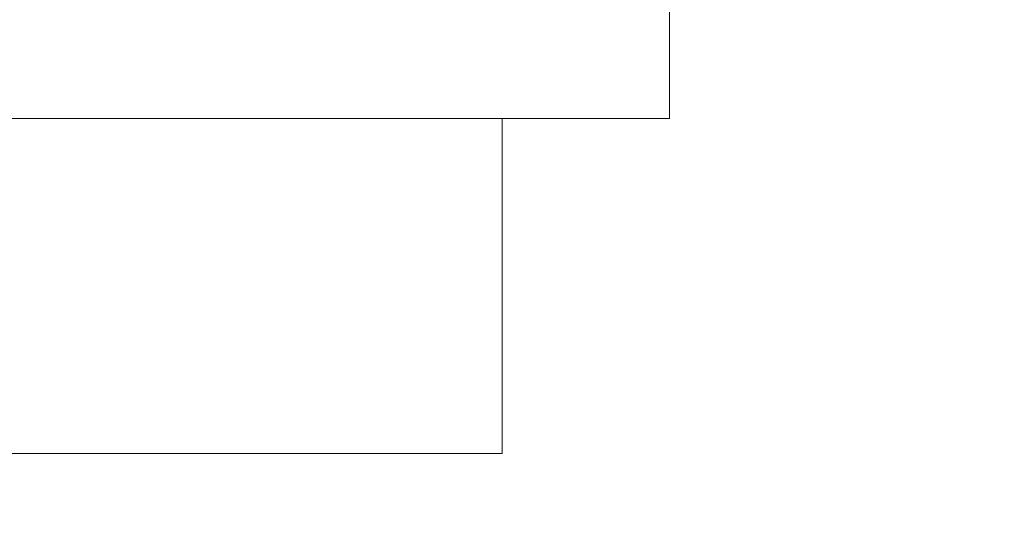
# Model space of a CAD drawing. Extents: x -43 to 74, y -7 to 35.
# Drawn here: x 60 to 60, y 5 to 5 of the extents above; entities that cross this region are included whole.
import ezdxf

# ---------------------------------------------------------------- set-up
doc = ezdxf.new("R2010")
doc.units = 0
doc.header["$LTSCALE"] = 0.25
doc.header["$MEASUREMENT"] = 0
doc.layers.get('0').update_dxf_attribs({"linetype": 'CONTINUOUS', "lineweight": 13})
doc.layers.get('DEFPOINTS').update_dxf_attribs({"linetype": 'CONTINUOUS'})
doc.layers.add('Text', color=7, linetype='CONTINUOUS', lineweight=15)
doc.styles.add('ROMAND', font='romand.shx', dxfattribs={"oblique": 15})
doc.dimstyles.new('ROMAND', dxfattribs={"dimscale": 4.5, "dimtxt": 0.1875, "dimasz": 0.1875, "dimexe": 0.0625, "dimexo": 0.0625, "dimgap": 0.0625, "dimtad": 0, "dimtih": 1, "dimtoh": 1, "dimdec": 3, "dimzin": 0, "dimdsep": 46, "dimlunit": 4, "dimtxsty": 'ROMAND', "dimcen": 0, "dimadec": 0, "dimazin": 0, "dimtfac": 1, "dimtdec": 3, "dimtofl": 0, "dimtmove": 0, "dimatfit": 3, "dimfxl": 0, "dimtolj": 1, "dimtzin": 0, "dimarcsym": 0})

# ---------------------------------------------------------------- blocks, each defined once
blk = doc.blocks.new('*D35')
at = {"layer": 'DEFPOINTS', "color": 0}
for p in [(53.68093, 12.62532), (53.91952, 12.46892)]:
    blk.add_point(p, dxfattribs=at)
at = {"layer": 'Text', "color": 0, "lineweight": -2}
for p, q in [((59.70339, 8.67752), (54.50756, 12.08345)), ((60.40651, 8.67752), (59.70339, 8.67752))]:
    blk.add_line(p, q, dxfattribs=at)
at = {"layer": 'Text', "color": 0}
blk.add_solid([(54.57181, 12.18146), (54.44332, 11.98545), (53.91952, 12.46892)], dxfattribs=at)
at = {"layer": 'Text', "color": 0, "insert": (67.91701, 8.67752), "char_height": 0.703125, "attachment_point": 5, "style": 'ROMAND'}
blk.add_mtext('\\A1;MEDIUM 4KV OR MOGUL\\PBASED LAMP SOCKET\\PMOUNTED IN BOROSILICATE\\PREFRACTOR COUPLER', dxfattribs=at)

msp = doc.modelspace()

# ---------------------------------------------------------------- linework, layer by layer
at = {"color": 8}
for p, q in [((60.07949, 5.27793), (60.07949, 5.48428)), ((59.95449, 5.02793), (47.70449, 5.02793))]:
    msp.add_line(p, q, dxfattribs=at)
at = {"color": 9}
for q in [(56.80674, 5.27793), (59.95449, 5.02793), (60.07949, 5.27793)]:
    msp.add_line((59.95449, 5.27793), q, dxfattribs=at)

# ---------------------------------------------------------------- dimensions: what is measured, and where the dimension line sits
at = {"layer": 'Text'}
dim = msp.add_diameter_dim_2p(p1=(53.68093, 12.62532), p2=(53.91952, 12.46892), text='MEDIUM 4KV OR MOGUL\\PBASED LAMP SOCKET\\PMOUNTED IN BOROSILICATE\\PREFRACTOR COUPLER', dimstyle='ROMAND', override={"dimscale": 3.75}, dxfattribs=at)
dim.commit()
dim.dimension.update_dxf_attribs({"geometry": '*D35', "text_midpoint": (67.91701, 8.67752), "dimtype": 163})

doc.saveas('drawing.dxf')
